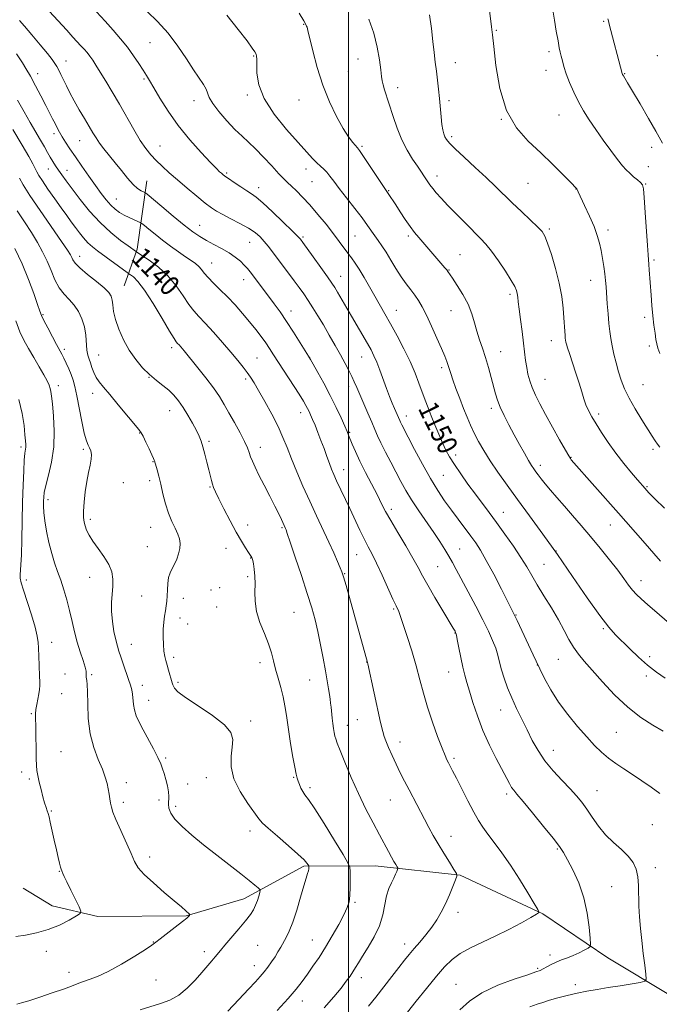
# Model space of a CAD drawing. Extents: x 2192300 to 2195200, y 334800 to 337700.
# Drawn here: x 2193368 to 2193624, y 336604 to 336998 of the extents above; entities that cross this region are included whole.
import ezdxf
from ezdxf.enums import TextEntityAlignment as Align

# ---------------------------------------------------------------- set-up
doc = ezdxf.new("R2010")
doc.units = 0
doc.header["$MEASUREMENT"] = 0
for name, color, linetype, lineweight in [('32000', 7, 'Continuous', 0), ('DTM HARD BREAKLINE', 7, 'Continuous', 0), ('DTM SPOT ELEVATION', 2, 'Continuous', 13), ('INDEX CONTOUR', 41, 'Continuous', 13), ('INDEX CONTOUR LABEL', 244, 'Continuous', 0), ('INTERMEDIATE CONTOUR', 44, 'Continuous', 0)]:
    doc.layers.add(name, color=color, linetype=linetype, lineweight=lineweight)
doc.styles.add('Style-ITALICS', font='ITALICS.shx')

msp = doc.modelspace()

# ---------------------------------------------------------------- linework, layer by layer
at = {"layer": '32000', "flags": 128}
msp.add_lwpolyline([(2193500, 337500), (2193500, 335000)], dxfattribs=at)
at = {"layer": 'DTM HARD BREAKLINE', "extrusion": (-0.277636, -0.119428, 0.953234), "elevation": -648120.743, "flags": 128}
msp.add_lwpolyline([(557221.9313, 2047939.636), (557245.4278, 2047924.6476), (557256.8989, 2047913.4641)], dxfattribs=at)
at = {"layer": 'DTM HARD BREAKLINE'}
msp.add_polyline3d([(2193628.78, 336607.63, 1146.81), (2193603.71, 336622.64, 1144.67), (2193577.73, 336640.31, 1142.09), (2193544.62, 336655.71, 1140.09), (2193510.7, 336659.51, 1137.23), (2193482.16, 336659.32, 1133.76), (2193458.16, 336646.24, 1131.33), (2193435.01, 336639.4, 1129.9), (2193399.77, 336639.17, 1128.51), (2193381.46, 336643.51, 1127.04), (2193369.82, 336650.58, 1126.04)], dxfattribs=at)
at = {"layer": 'DTM SPOT ELEVATION'}
for p in [(2193482.04, 336995.93, 1153.93), (2193601.99, 336997.09, 1163.82), (2193559.07, 336993.52, 1160.14), (2193420.56, 336988.63, 1149.12), (2193462.06, 336983.18, 1151.88), (2193503.79, 336982.02, 1155.13), (2193580.24, 336984.98, 1161.61), (2193623.52, 336983.32, 1165.44), (2193387.01, 336981.25, 1144.76), (2193542.69, 336980.51, 1158.68), (2193375.62, 336976.16, 1142.58), (2193418.16, 336974, 1147.78), (2193499.85, 336977.15, 1154.71), (2193579.03, 336977.55, 1161.35), (2193610.39, 336976.24, 1164.09), (2193519.58, 336970.58, 1156.59), (2193459.54, 336967.7, 1151.72), (2193438.19, 336965.34, 1149.41), (2193480.17, 336965.64, 1153.43), (2193540.23, 336965.39, 1158.31), (2193584.22, 336959.61, 1161.16), (2193561.15, 336957.96, 1160), (2193382.24, 336952.17, 1141.59), (2193541.24, 336950.97, 1158.32), (2193392.47, 336949.45, 1143.18), (2193424.57, 336947.2, 1146.82), (2193505.33, 336947.13, 1154.21), (2193621.19, 336946.74, 1163.39), (2193619.93, 336938.99, 1162.76), (2193379.93, 336938.07, 1139.27), (2193387.33, 336937.59, 1140.68), (2193451.19, 336936.42, 1148.21), (2193482.99, 336938.12, 1151.42), (2193535.33, 336935.31, 1156.55), (2193485.33, 336932.95, 1151.05), (2193571.72, 336932.39, 1159.06), (2193618.79, 336932.04, 1162.08), (2193464.01, 336930.65, 1148.56), (2193516.08, 336929.46, 1154.11), (2193591.03, 336930.1, 1159.98), (2193407.09, 336926.06, 1142.85), (2193440.5, 336915.56, 1144.78), (2193502.64, 336911.28, 1151.05), (2193523.89, 336911.29, 1153.68), (2193580.33, 336914.02, 1158.26), (2193603.77, 336913.68, 1160.43), (2193460.44, 336908.72, 1145.15), (2193481.74, 336910.83, 1148.22), (2193392.44, 336903.14, 1136.64), (2193544.55, 336903.82, 1154.91), (2193445.29, 336900.54, 1142.82), (2193622.17, 336901.64, 1162.24), (2193540.11, 336897.74, 1154.08), (2193458.02, 336893.85, 1143.34), (2193496.84, 336895.18, 1148.74), (2193596.84, 336893.56, 1159.32), (2193564.52, 336887.9, 1155.65), (2193377.77, 336879.78, 1132.14), (2193476.93, 336881.27, 1144.59), (2193519.07, 336881.49, 1150.76), (2193540.92, 336881.39, 1153.15), (2193618.41, 336878.71, 1161.64), (2193581.1, 336869.38, 1157.37), (2193386.3, 336865.93, 1132.35), (2193429.24, 336866.6, 1137.57), (2193560.81, 336864.99, 1154.81), (2193620.29, 336867.23, 1161.66), (2193400.1, 336863.63, 1134.93), (2193463.39, 336862.45, 1140.91), (2193484.42, 336862.64, 1144.01), (2193505.3, 336862.9, 1147.22), (2193537.24, 336858.6, 1151.63), (2193420.14, 336854.76, 1135.95), (2193458.8, 336854.12, 1139.69), (2193578.59, 336854.01, 1156.87), (2193383.91, 336851.46, 1130.51), (2193397.6, 336848.35, 1133.39), (2193500.09, 336851.22, 1145.5), (2193617.79, 336851.86, 1160.97), (2193428.4, 336841.43, 1135.23), (2193480.85, 336840.65, 1141.39), (2193557.14, 336842.32, 1153.59), (2193523.16, 336839.25, 1148.6), (2193600.02, 336840.07, 1158.38), (2193416.49, 336832.44, 1133.93), (2193500.42, 336832.78, 1144.14), (2193444.14, 336829.11, 1136.28), (2193369.03, 336826.86, 1127.67), (2193393.94, 336825.94, 1131.74), (2193464.75, 336826.74, 1138.57), (2193621.83, 336825.96, 1159.69), (2193421.75, 336821.04, 1133.93), (2193542.82, 336823.75, 1150.47), (2193589, 336822.78, 1156.08), (2193498, 336817.86, 1142.67), (2193576.67, 336819.62, 1154.47), (2193409.92, 336812.68, 1132.84), (2193420.49, 336813.41, 1133.59), (2193537.91, 336815.52, 1149.02), (2193444.54, 336810.96, 1135.87), (2193619.37, 336811.04, 1158.15), (2193379.79, 336805.87, 1130.43), (2193517.13, 336802.04, 1144.42), (2193396.75, 336797.94, 1132.36), (2193561.97, 336800.75, 1150.8), (2193420.81, 336794.83, 1133.25), (2193459.67, 336795.67, 1136.7), (2193473.4, 336794.72, 1137.84), (2193604.77, 336795.78, 1155.24), (2193419.53, 336787.02, 1133.09), (2193451.03, 336786.42, 1135.21), (2193544.45, 336786.13, 1146.84), (2193582.91, 336785.34, 1152), (2193460.89, 336782.54, 1135.94), (2193503.27, 336783.9, 1141.17), (2193535.58, 336779.07, 1144.98), (2193578.23, 336779.97, 1150.99), (2193371.08, 336773.69, 1128.46), (2193396.4, 336774.85, 1131.3), (2193459.67, 336775.03, 1135.77), (2193498.5, 336776.27, 1140.1), (2193617.03, 336773.4, 1154.62), (2193444.96, 336769.68, 1135.2), (2193448.48, 336770.72, 1135.1), (2193417.24, 336767.29, 1132.8), (2193433.87, 336766.41, 1134.72), (2193447.21, 336762.94, 1135.07), (2193517.98, 336762.11, 1141.81), (2193432.59, 336758.6, 1134.71), (2193478.23, 336760.75, 1137.05), (2193566.94, 336759.71, 1148.08), (2193435.63, 336756.19, 1134.88), (2193601.87, 336754.33, 1151.83), (2193542.58, 336752.51, 1143.94), (2193381.31, 336748.81, 1128.76), (2193413.16, 336747.95, 1132.76), (2193430.01, 336742.87, 1134.38), (2193583.92, 336742, 1149.11), (2193620.39, 336743.09, 1152.3), (2193464.64, 336740.72, 1135.51), (2193507.25, 336740.95, 1139.97), (2193575.5, 336739.79, 1147.97), (2193386.57, 336736.16, 1129.43), (2193397.27, 336735.82, 1130.16), (2193540.05, 336736.9, 1143.24), (2193619.12, 336735.39, 1151.74), (2193417.57, 336731.66, 1132.63), (2193431.83, 336732.82, 1134.28), (2193484.38, 336733.76, 1137.18), (2193385.27, 336728.24, 1129.25), (2193420.1, 336725.59, 1132.69), (2193373.15, 336720.3, 1127.84), (2193560.79, 336721.81, 1145.24), (2193460.85, 336717.34, 1134.42), (2193499.51, 336715.65, 1138.63), (2193503.51, 336717.84, 1139.11), (2193607.11, 336712.79, 1148.96), (2193520.52, 336708.98, 1140.59), (2193385, 336705.05, 1128.86), (2193426.9, 336702.55, 1132.23), (2193542.21, 336702.49, 1142.3), (2193581.92, 336705.61, 1146.74), (2193369.3, 336696.94, 1127.51), (2193443.15, 336694.72, 1133.39), (2193478.09, 336694.88, 1135.89), (2193372.37, 336694.17, 1127.73), (2193411.17, 336692.69, 1130.57), (2193435.7, 336692.12, 1132.79), (2193484.56, 336690.75, 1136.36), (2193563.19, 336688.19, 1143.64), (2193599.33, 336689.54, 1146.84), (2193409.88, 336684.78, 1130.4), (2193424.17, 336685.79, 1131.52), (2193430.8, 336683.2, 1132.42), (2193516.73, 336685.74, 1139.11), (2193381.13, 336681.39, 1128.16), (2193621.5, 336675.94, 1146.97), (2193460.62, 336673.43, 1133.47), (2193540.98, 336671.26, 1140.65), (2193420.47, 336663.04, 1130.44), (2193583.46, 336666.23, 1143.83), (2193384.33, 336657.19, 1127.93), (2193622.75, 336658.74, 1146.53), (2193605.18, 336651.08, 1145.07), (2193502.64, 336644.79, 1136.21), (2193543.72, 336640.82, 1140.49), (2193421.91, 336628.96, 1129.94), (2193463.62, 336627.65, 1133.03), (2193485.52, 336629.75, 1135.12), (2193522.45, 336628.16, 1139.43), (2193379.07, 336625.2, 1128.71), (2193442.29, 336625.07, 1131.55), (2193580.57, 336623.79, 1143.55), (2193388.21, 336616.92, 1129.43), (2193462.29, 336619.5, 1133.34), (2193575.63, 336618.5, 1143.8), (2193422.96, 336613.74, 1130.85), (2193505.16, 336614.69, 1138.56), (2193543, 336612.12, 1143.18), (2193590.64, 336612, 1145.61), (2193481.55, 336605.36, 1136.65)]:
    msp.add_point(p, dxfattribs=at)
at = {"layer": 'INDEX CONTOUR', "flags": 128}
for points, elevation in [([(2193556.172, 337003.506), (2193557.211, 336994.877), (2193557.558, 336991.7389), (2193558.062, 336987.005), (2193558.96, 336979.403), (2193560.572, 336970.236), (2193563.236, 336961.448), (2193567.141, 336954.528), (2193571.877, 336949.136), (2193576.888, 336944.4761), (2193581.639, 336939.971), (2193585.708, 336935.925), (2193588.697, 336932.862), (2193591.288, 336930.099), (2193591.854, 336928.881), (2193594.428, 336923.476), (2193596.385, 336919.246), (2193598.197, 336915.041), (2193599.502, 336911.494), (2193600.382, 336908.427), (2193601.034, 336905.455), (2193601.6141, 336902.303), (2193602.125, 336899.115), (2193602.534, 336896.143), (2193602.822, 336893.523), (2193603.038, 336890.924), (2193603.493, 336884.17), (2193603.784, 336880.118), (2193604.1011, 336876.296), (2193604.446, 336873.091), (2193604.863, 336870.2419), (2193605.414, 336867.326), (2193606.14, 336864.031), (2193607.011, 336860.496), (2193607.979, 336856.972), (2193609.0429, 336853.614), (2193610.381, 336850.204), (2193612.216, 336846.432), (2193614.651, 336842.14), (2193617.308, 336837.796), (2193621.42, 336831.281), (2193622.624, 336829.401), (2193623.552, 336828.053), (2193624.5241, 336826.836)], 1160), ([(2193419.494, 337001.021), (2193423.577, 336997.044), (2193427.856, 336992.308), (2193431.777, 336987.1479), (2193435.19, 336982.079), (2193438.044, 336977.6631), (2193441.957, 336971.876), (2193443.028, 336970.032), (2193444.289, 336966.689), (2193445.652, 336964.291), (2193448.141, 336960.984), (2193451.327, 336957.266), (2193454.568, 336953.8269), (2193457.394, 336951.1391), (2193460.016, 336948.791), (2193462.818, 336946.153), (2193466.033, 336942.816), (2193469.298, 336939.262), (2193472.096, 336936.193), (2193474.085, 336934.099), (2193475.602, 336932.619), (2193477.154, 336931.179), (2193479.154, 336929.291), (2193481.635, 336926.81), (2193484.536, 336923.677), (2193487.751, 336919.924), (2193490.991, 336915.937), (2193493.924, 336912.193), (2193496.298, 336909.065), (2193499.773, 336904.375), (2193501.201, 336902.477), (2193502.645, 336900.468), (2193504.278, 336897.9599), (2193506.212, 336894.701), (2193508.327, 336890.9809), (2193510.446, 336887.225), (2193514.495, 336880.164), (2193516.766, 336876.138), (2193519.382, 336871.358), (2193522.1, 336866.171), (2193524.586, 336861.074), (2193526.586, 336856.476), (2193528.164, 336852.417), (2193530.629, 336845.664), (2193531.783, 336842.612), (2193533.053, 336839.38), (2193534.517, 336835.776), (2193536.073, 336832.0649), (2193537.573, 336828.629), (2193538.945, 336825.705), (2193540.425, 336822.954), (2193542.325, 336819.894), (2193544.846, 336816.191), (2193547.757, 336812.111), (2193550.714, 336808.072), (2193556.21, 336800.685), (2193559.1751, 336796.669), (2193562.518, 336792.059), (2193565.914, 336787.245), (2193568.918, 336782.772), (2193571.244, 336778.999), (2193573.244, 336775.531), (2193575.425, 336771.784), (2193578.141, 336767.352), (2193581.114, 336762.538), (2193583.913, 336757.822), (2193586.217, 336753.6011), (2193588.156, 336749.936), (2193589.972, 336746.809), (2193591.919, 336744.098), (2193594.3059, 336741.277), (2193597.4541, 336737.722), (2193601.571, 336733.044), (2193606.417, 336727.814), (2193611.641, 336722.837), (2193616.88, 336718.766), (2193621.732, 336715.63), (2193625.787, 336713.3039)], 1150), ([(2193367.62, 336965.622), (2193370.228, 336960.892), (2193372.71, 336956.588), (2193376.837, 336949.625), (2193378.346, 336946.953), (2193379.568, 336944.711), (2193380.644, 336942.773), (2193381.696, 336941.016), (2193382.7911, 336939.327), (2193383.982, 336937.597), (2193385.351, 336935.682), (2193387.105, 336933.288), (2193389.481, 336930.088), (2193392.6399, 336925.91), (2193396.427, 336921.217), (2193400.607, 336916.6269), (2193404.9, 336912.673), (2193408.837, 336909.532), (2193411.902, 336907.293), (2193415.131, 336904.972), (2193417.371, 336903.513), (2193420.277, 336901.573), (2193423.982, 336898.792), (2193427.772, 336895.314), (2193431.067, 336891.347), (2193433.821, 336887.365), (2193436.125, 336883.91), (2193438.121, 336881.309), (2193440.173, 336879.04), (2193442.699, 336876.366), (2193445.957, 336872.782), (2193449.556, 336868.702), (2193452.945, 336864.7729), (2193455.689, 336861.503), (2193457.814, 336858.866), (2193459.462, 336856.698), (2193460.813, 336854.767), (2193462.208, 336852.548), (2193464.027, 336849.448), (2193466.502, 336845.098), (2193469.266, 336840.049), (2193471.804, 336835.08), (2193473.758, 336830.739), (2193475.39, 336826.658), (2193477.117, 336822.239), (2193479.262, 336817.043), (2193481.7609, 336811.267), (2193484.455, 336805.27), (2193487.185, 336799.381), (2193492.149, 336788.827), (2193494.102, 336784.554), (2193495.622, 336781.125), (2193496.695, 336778.635), (2193497.375, 336776.947), (2193498.004, 336775.009), (2193498.994, 336771.539), (2193507.587, 336740.725), (2193507.709, 336740.197), (2193512.8411, 336716.74), (2193513.652, 336713.196), (2193514.225, 336711.171), (2193514.922, 336709.363), (2193516.015, 336706.761), (2193517.432, 336703.51), (2193519.012, 336700.044), (2193520.633, 336696.689), (2193522.332, 336693.341), (2193524.185, 336689.79), (2193530.34, 336678.154), (2193532.142, 336674.7921), (2193533.907, 336671.598), (2193535.866, 336668.218), (2193538.1391, 336664.47), (2193540.389, 336660.8501), (2193542.165, 336658.029), (2193543.112, 336656.406), (2193543.264, 336655.309), (2193542.753, 336653.796), (2193541.717, 336651.182), (2193540.322, 336647.795), (2193538.745, 336644.219), (2193537.109, 336640.913), (2193535.34, 336637.848), (2193533.314, 336634.87), (2193530.97, 336631.88), (2193528.517, 336628.986), (2193526.226, 336626.349), (2193524.261, 336624.027), (2193522.356, 336621.6639), (2193520.137, 336618.803), (2193517.342, 336615.146), (2193514.175, 336611.038), (2193510.9511, 336606.983), (2193507.926, 336603.375)], 1140), ([(2193366.91, 336877.385), (2193368.577, 336873.006), (2193370.18, 336869.585), (2193371.965, 336866.341), (2193374.078, 336862.712), (2193376.254, 336859.009), (2193378.131, 336855.759), (2193379.431, 336853.354), (2193380.231, 336851.64), (2193380.695, 336850.328), (2193380.982, 336849.062), (2193381.22, 336847.219), (2193381.532, 336844.11), (2193381.965, 336839.292), (2193382.26, 336833.301), (2193382.086, 336826.919), (2193381.239, 336820.862), (2193380.044, 336815.582), (2193378.954, 336811.466), (2193378.319, 336808.727), (2193378.059, 336806.879), (2193377.988, 336805.266), (2193377.974, 336803.309), (2193378.089, 336800.754), (2193378.459, 336797.425), (2193379.169, 336793.273), (2193380.1409, 336788.734), (2193381.261, 336784.3709), (2193382.429, 336780.587), (2193383.627, 336777.152), (2193384.855, 336773.677), (2193386.104, 336769.862), (2193387.322, 336765.7549), (2193388.45, 336761.492), (2193389.456, 336757.198), (2193390.426, 336752.955), (2193391.476, 336748.833), (2193392.662, 336744.944), (2193393.8, 336741.547), (2193394.649, 336738.943), (2193395.041, 336737.32), (2193395.106, 336736.425), (2193395.051, 336735.895), (2193395.043, 336735.419), (2193395.104, 336734.905), (2193395.372, 336733.504), (2193395.517, 336731.935), (2193395.608, 336728.964), (2193395.656, 336724.207), (2193395.907, 336718.328), (2193396.6661, 336712.25), (2193398.108, 336706.748), (2193399.893, 336702.008), (2193401.55, 336698.07), (2193402.715, 336694.925), (2193403.446, 336692.375), (2193403.909, 336690.176), (2193404.248, 336688.129), (2193404.529, 336686.226), (2193404.799, 336684.505), (2193405.1389, 336682.896), (2193405.777, 336680.899), (2193406.975, 336677.906), (2193408.863, 336673.586), (2193413.005, 336664.328), (2193414.431, 336661.17), (2193415.909, 336658.692), (2193418.243, 336656.031), (2193421.936, 336652.588), (2193426.282, 336648.816), (2193430.275, 336645.431), (2193433.123, 336642.992), (2193434.903, 336641.432), (2193436.409, 336640.0631), (2193436.544, 336639.836), (2193436.433, 336639.654), (2193436.107, 336639.311), (2193435.263, 336638.559), (2193433.517, 336637.137), (2193430.692, 336634.934), (2193424.685, 336630.291), (2193422.918, 336628.896), (2193421.339, 336627.732), (2193418.791, 336626.047), (2193414.493, 336623.346), (2193409.166, 336620.155), (2193403.908, 336617.257), (2193399.598, 336615.2469), (2193396.247, 336613.971), (2193393.646, 336613.09), (2193391.504, 336612.29), (2193389.19, 336611.375), (2193385.9929, 336610.177), (2193381.501, 336608.613), (2193376.507, 336606.948), (2193372.107, 336605.534), (2193369.131, 336604.633), (2193367.3419, 336604.142)], 1130)]:
    msp.add_lwpolyline(points, dxfattribs=dict(at, elevation=elevation))
at = {"layer": 'INTERMEDIATE CONTOUR', "flags": 128}
for points, elevation in [([(2193380.3069, 337001.198), (2193387.262, 336993.537), (2193389.769, 336990.815), (2193392.983, 336987.366), (2193394.234, 336985.978), (2193395.404, 336984.597), (2193396.526, 336983.154), (2193397.659, 336981.5449), (2193398.972, 336979.528), (2193400.662, 336976.824), (2193402.8661, 336973.234), (2193405.479, 336968.888), (2193408.336, 336963.997), (2193414.106, 336953.815), (2193416.674, 336949.494), (2193418.873, 336946.205), (2193420.892, 336943.666), (2193422.998, 336941.436), (2193425.424, 336939.129), (2193428.277, 336936.581), (2193431.637, 336933.683), (2193435.474, 336930.424), (2193439.34, 336927.188), (2193442.676, 336924.453), (2193445.141, 336922.544), (2193447.233, 336921.152), (2193449.664, 336919.815), (2193452.918, 336918.175), (2193456.568, 336916.312), (2193459.957, 336914.413), (2193462.59, 336912.618), (2193464.598, 336910.875), (2193466.271, 336909.085), (2193467.875, 336907.147), (2193469.569, 336904.958), (2193478.306, 336893.352), (2193480.291, 336890.66), (2193482.096, 336888.127), (2193483.87, 336885.511), (2193485.741, 336882.607), (2193487.756, 336879.343), (2193489.94, 336875.686), (2193492.284, 336871.663), (2193494.63, 336867.551), (2193496.785, 336863.692), (2193498.593, 336860.354), (2193500.069, 336857.518), (2193501.266, 336855.092), (2193502.264, 336852.929), (2193503.255, 336850.663), (2193504.459, 336847.875), (2193507.706, 336840.435), (2193509.259, 336836.846), (2193510.485, 336833.964), (2193511.613, 336831.388), (2193512.971, 336828.512), (2193514.79, 336824.907), (2193516.894, 336820.857), (2193520.945, 336813.139), (2193522.922, 336809.566), (2193525.2411, 336805.74), (2193528.09, 336801.427), (2193534.097, 336792.704), (2193536.522, 336789.074), (2193538.4871, 336785.991), (2193540.109, 336783.302), (2193541.545, 336780.78), (2193543.103, 336777.909), (2193547.83, 336769.009), (2193550.848, 336763.279), (2193553.687, 336757.795), (2193555.949, 336753.252), (2193557.634, 336749.564), (2193558.844, 336746.452), (2193559.701, 336743.639), (2193560.411, 336740.862), (2193561.206, 336737.861), (2193562.273, 336734.4391), (2193563.641, 336730.641), (2193565.2949, 336726.575), (2193567.206, 336722.346), (2193569.275, 336718.05), (2193571.386, 336713.779), (2193573.488, 336709.604), (2193575.779, 336705.503), (2193578.5221, 336701.432), (2193581.853, 336697.395), (2193585.389, 336693.576), (2193588.621, 336690.205), (2193591.18, 336687.403), (2193593.276, 336684.847), (2193595.259, 336682.102), (2193597.433, 336678.866), (2193599.908, 336675.352), (2193602.749, 336671.906), (2193605.936, 336668.796), (2193609.117, 336665.988), (2193611.858, 336663.373), (2193613.825, 336660.824), (2193615.07, 336658.141), (2193615.747, 336655.106), (2193616.017, 336651.563), (2193616.139, 336643.376), (2193616.366, 336638.996), (2193616.761, 336634.415), (2193617.285, 336629.548), (2193617.89, 336624.447), (2193618.476, 336619.719), (2193618.934, 336616.111), (2193619.085, 336614.124), (2193618.475, 336613.28), (2193616.582, 336612.856), (2193608.585, 336611.523), (2193603.815, 336610.746), (2193599.404, 336610.042), (2193595.325, 336609.352), (2193591.389, 336608.579), (2193587.476, 336607.66), (2193583.742, 336606.662), (2193580.4121, 336605.687), (2193577.662, 336604.819), (2193575.4729, 336604.087), (2193572.491, 336603.054)], 1146), ([(2193399.155, 337000.944), (2193402.618, 336997.23), (2193405.873, 336993.622), (2193408.85, 336990.139), (2193411.562, 336986.712), (2193414.007, 336983.325), (2193416.123, 336980.179), (2193417.837, 336977.529), (2193419.158, 336975.4599), (2193420.442, 336973.382), (2193422.131, 336970.532), (2193424.583, 336966.361), (2193427.838, 336961.166), (2193431.855, 336955.456), (2193436.4709, 336949.753), (2193441.037, 336944.624), (2193444.783, 336940.647), (2193447.15, 336938.215), (2193448.428, 336936.966), (2193449.1171, 336936.349), (2193449.692, 336935.866), (2193450.532, 336935.229), (2193451.986, 336934.202), (2193454.252, 336932.654), (2193456.9, 336930.887), (2193459.345, 336929.3079), (2193461.228, 336928.131), (2193463.1, 336926.796), (2193465.739, 336924.548), (2193469.606, 336920.948), (2193473.896, 336916.821), (2193477.491, 336913.305), (2193479.561, 336911.25), (2193480.4331, 336910.346), (2193480.724, 336909.9959), (2193481.738, 336908.622), (2193485.879, 336902.921), (2193488.9059, 336898.729), (2193491.584, 336894.988), (2193493.348, 336892.458), (2193494.518, 336890.648), (2193495.639, 336888.754), (2193501.178, 336879.157), (2193507.541, 336868.265), (2193508.982, 336865.705), (2193510.139, 336863.423), (2193511.254, 336860.848), (2193512.514, 336857.583), (2193515.204, 336850.306), (2193516.427, 336847.136), (2193517.494, 336844.487), (2193518.379, 336842.363), (2193520.495, 336837.436), (2193520.809, 336836.772), (2193521.29, 336835.821), (2193526.404, 336825.95), (2193529.526, 336820.069), (2193532.746, 336814.3), (2193535.699, 336809.464), (2193538.44, 336805.392), (2193541.127, 336801.67), (2193543.861, 336797.987), (2193548.865, 336791.305), (2193550.851, 336788.571), (2193552.789, 336785.604), (2193555.107, 336781.577), (2193558.052, 336776.035), (2193561.144, 336770.019), (2193565.3269, 336761.767), (2193566.359, 336759.698), (2193567.422, 336757.487), (2193573.842, 336743.816), (2193575.076, 336741.225), (2193576.506, 336738.262), (2193578.411, 336734.412), (2193580.887, 336729.843), (2193583.979, 336724.893), (2193587.653, 336719.896), (2193591.553, 336715.161), (2193595.24, 336710.993), (2193598.398, 336707.608), (2193601.203, 336704.86), (2193603.9539, 336702.516), (2193606.902, 336700.357), (2193610.104, 336698.218), (2193613.569, 336695.953), (2193617.265, 336693.469), (2193620.999, 336690.899), (2193624.539, 336688.434)], 1148), ([(2193451.303, 336999.595), (2193455.897, 336993.876), (2193459.384, 336989.279), (2193461.499, 336986.403), (2193462.555, 336984.85), (2193463.006, 336983.975), (2193463.236, 336983.163), (2193463.338, 336981.915), (2193463.333, 336979.763), (2193463.365, 336976.35), (2193464.072, 336971.768), (2193466.218, 336966.222), (2193470.23, 336960.018), (2193475.198, 336953.872), (2193479.876, 336948.6), (2193483.3029, 336944.811), (2193485.643, 336942.272), (2193487.343, 336940.541), (2193488.783, 336939.213), (2193490.087, 336938.033), (2193491.314, 336936.7849), (2193492.564, 336935.245), (2193494.112, 336933.159), (2193496.277, 336930.267), (2193499.218, 336926.469), (2193502.469, 336922.305), (2193505.407, 336918.474), (2193507.569, 336915.504), (2193510.461, 336911.312), (2193511.83, 336909.43), (2193513.3391, 336907.331), (2193515.033, 336904.779), (2193516.93, 336901.648), (2193518.957, 336898.246), (2193521.0141, 336894.992), (2193523.009, 336892.203), (2193524.872, 336889.809), (2193526.539, 336887.637), (2193527.999, 336885.473), (2193529.443, 336882.93), (2193531.115, 336879.577), (2193533.156, 336875.1999), (2193535.295, 336870.4589), (2193537.155, 336866.2291), (2193538.456, 336863.169), (2193539.289, 336861.071), (2193539.844, 336859.508), (2193540.866, 336856.293), (2193541.714, 336853.799), (2193542.97, 336850.322), (2193544.479, 336846.2879), (2193546.0149, 336842.292), (2193547.416, 336838.781), (2193548.773, 336835.611), (2193550.2419, 336832.49), (2193551.967, 336829.158), (2193554.058, 336825.493), (2193556.615, 336821.41), (2193559.72, 336816.822), (2193563.391, 336811.663), (2193567.631, 336805.865), (2193572.431, 336799.363), (2193577.749, 336792.086), (2193583.535, 336783.962), (2193589.636, 336775.134), (2193595.492, 336766.606), (2193600.442, 336759.595), (2193604.055, 336754.928), (2193606.822, 336751.859), (2193612.543, 336746.225), (2193615.995, 336742.912), (2193619.594, 336739.7), (2193623.162, 336736.8911), (2193626.702, 336734.4391)], 1152), ([(2193480.3, 337000.365), (2193482.149, 336997.248), (2193482.965, 336995.803), (2193483.244, 336995.23), (2193483.43, 336994.7211), (2193483.771, 336993.424), (2193485.675, 336985.332), (2193487.413, 336978.6911), (2193489.655, 336971.57), (2193492.327, 336964.8669), (2193495.152, 336959.002), (2193497.801, 336954.279), (2193500.001, 336950.901), (2193501.689, 336948.686), (2193503.597, 336946.529), (2193504.379, 336945.502), (2193505.771, 336943.465), (2193515.907, 336928.271), (2193518.846, 336923.6701), (2193520.649, 336920.897), (2193522.684, 336917.848), (2193524.668, 336915.005), (2193526.406, 336912.709), (2193528.053, 336910.714), (2193538.5541, 336898.521), (2193539.243, 336897.696), (2193539.739, 336897.041), (2193541.544, 336894.381), (2193543.465, 336891.525), (2193545.747, 336887.879), (2193547.843, 336883.957), (2193549.348, 336880.177), (2193550.42, 336876.591), (2193551.361, 336873.156), (2193552.414, 336869.807), (2193553.5749, 336866.391), (2193554.784, 336862.73), (2193555.9761, 336858.745), (2193557.079, 336854.749), (2193558.782, 336848.209), (2193559.571, 336845.588), (2193560.65, 336842.801), (2193562.206, 336839.481), (2193564.132, 336835.74), (2193566.245, 336831.81), (2193568.365, 336827.938), (2193570.326, 336824.419), (2193571.966, 336821.561), (2193573.182, 336819.562), (2193574.11, 336818.165), (2193574.95, 336817.003), (2193575.89, 336815.742), (2193577.085, 336814.197), (2193578.685, 336812.214), (2193580.797, 336809.6849), (2193583.369, 336806.671), (2193586.307, 336803.276), (2193589.533, 336799.577), (2193593.017, 336795.558), (2193596.744, 336791.176), (2193600.64, 336786.47), (2193604.397, 336781.809), (2193607.6481, 336777.6409), (2193610.134, 336774.31), (2193612.023, 336771.727), (2193613.588, 336769.696), (2193615.127, 336767.978), (2193617.022, 336766.172), (2193619.68, 336763.832), (2193623.328, 336760.689), (2193627.484, 336757.18)], 1154), ([(2193508.05, 336997.96), (2193510.054, 336992.35), (2193511.469, 336986.743), (2193512.358, 336981.656), (2193512.877, 336977.642), (2193513.182, 336975.039), (2193513.435, 336973.324), (2193513.8, 336971.756), (2193514.411, 336969.704), (2193517.8151, 336959.078), (2193519.461, 336954.333), (2193521.367, 336949.677), (2193523.495, 336945.531), (2193525.63, 336942.019), (2193527.513, 336939.191), (2193531.698, 336932.92), (2193532.574, 336931.675), (2193533.661, 336930.261), (2193535.103, 336928.543), (2193537.074, 336926.35), (2193539.752, 336923.505), (2193543.183, 336919.962), (2193546.882, 336916.209), (2193552.792, 336910.314), (2193554.929, 336908.02), (2193557.182, 336905.214), (2193559.91, 336901.402), (2193562.726, 336897.208), (2193565.059, 336893.5321), (2193566.488, 336891.038), (2193567.19, 336889.44), (2193567.491, 336888.216), (2193567.679, 336886.858), (2193567.894, 336884.927), (2193568.237, 336881.999), (2193568.769, 336877.853), (2193569.397, 336873.082), (2193569.99, 336868.484), (2193570.84, 336861.527), (2193571.244, 336858.7549), (2193571.755, 336856.09), (2193572.457, 336853.412), (2193573.43, 336850.638), (2193574.756, 336847.6479), (2193576.521, 336844.184), (2193578.811, 336839.951), (2193581.602, 336834.878), (2193584.43, 336829.777), (2193586.721, 336825.6801), (2193588.065, 336823.329), (2193588.71, 336822.289), (2193589.069, 336821.8359), (2193608.009, 336800.392), (2193617.722, 336789.34), (2193624.81, 336781.209)], 1156), ([(2193532.388, 336999.681), (2193533.125, 336994.205), (2193533.712, 336989.0379), (2193534.23, 336984.617), (2193534.708, 336980.774), (2193535.165, 336977.189), (2193535.611, 336973.597), (2193536.032, 336969.935), (2193536.406, 336966.196), (2193537.0121, 336958.887), (2193537.314, 336955.898), (2193537.664, 336953.682), (2193538.069, 336952.097), (2193538.53, 336950.903), (2193539.1349, 336949.822), (2193540.3129, 336948.4), (2193542.58, 336946.142), (2193546.231, 336942.745), (2193550.665, 336938.683), (2193555.06, 336934.621), (2193558.805, 336931.055), (2193565.504, 336924.537), (2193569.181, 336921.035), (2193572.751, 336917.659), (2193575.625, 336914.904), (2193577.415, 336913.01), (2193578.543, 336911.191), (2193579.631, 336908.404), (2193581.134, 336903.928), (2193582.823, 336898.319), (2193584.3, 336892.451), (2193585.264, 336887.07), (2193585.8009, 336882.394), (2193586.094, 336878.508), (2193586.453, 336873.185), (2193586.577, 336871.547), (2193586.682, 336870.42), (2193586.791, 336869.605), (2193586.924, 336868.888), (2193587.127, 336868.018), (2193587.534, 336866.609), (2193588.307, 336864.236), (2193590.9569, 336856.473), (2193592.292, 336852.38), (2193593.308, 336848.978), (2193594.1211, 336846.1889), (2193594.9349, 336843.771), (2193595.938, 336841.474), (2193597.252, 336839.027), (2193598.981, 336836.15), (2193601.2, 336832.652), (2193603.857, 336828.687), (2193606.8691, 336824.498), (2193610.094, 336820.353), (2193613.158, 336816.626), (2193615.626, 336813.715), (2193618.5919, 336810.281), (2193619.1379, 336809.675), (2193620.255, 336808.509), (2193622.53, 336806.207), (2193626.335, 336802.426)], 1158), ([(2193581.764, 337001.5181), (2193582.382, 336997.583), (2193583.104, 336993.188), (2193583.779, 336989.285), (2193584.294, 336986.571), (2193584.698, 336984.715), (2193585.079, 336983.13), (2193585.529, 336981.302), (2193586.163, 336979.0231), (2193587.097, 336976.157), (2193588.414, 336972.651), (2193590.053, 336968.785), (2193591.9179, 336964.919), (2193593.948, 336961.3011), (2193596.226, 336957.731), (2193598.867, 336953.897), (2193601.896, 336949.641), (2193604.9631, 336945.423), (2193607.627, 336941.8579), (2193609.58, 336939.381), (2193611.065, 336937.703), (2193612.458, 336936.36), (2193614.024, 336934.993), (2193615.582, 336933.676), (2193616.837, 336932.596), (2193617.585, 336931.713), (2193617.985, 336930.107), (2193618.285, 336926.634), (2193618.676, 336920.666), (2193619.512, 336907.512), (2193619.786, 336903.711), (2193620.125, 336899.935), (2193620.294, 336897.799), (2193621.013, 336887.646), (2193621.343, 336883.448), (2193621.725, 336879.332), (2193622.154, 336875.5961), (2193622.584, 336872.4131), (2193622.958, 336869.919), (2193623.267, 336868.1191), (2193623.691, 336866.474), (2193624.459, 336864.313)], 1162), ([(2193603.752, 336998.095), (2193603.938, 336997.298), (2193604.262, 336996.019), (2193609.387, 336976.236), (2193609.4551, 336976.068), (2193609.609, 336975.777), (2193609.914, 336975.274), (2193610.482, 336974.3811), (2193611.601, 336972.566), (2193613.605, 336969.214), (2193616.627, 336964.057), (2193620.004, 336958.231), (2193622.877, 336953.223), (2193625.604, 336948.35)], 1164), ([(2193368.339, 336997.432), (2193370.347, 336995.225), (2193373.345, 336991.757), (2193376.714, 336987.755), (2193379.63, 336984.201), (2193381.485, 336981.816), (2193382.537, 336980.286), (2193383.262, 336979.04), (2193384.053, 336977.595), (2193384.979, 336975.8401), (2193386.024, 336973.757), (2193387.192, 336971.325), (2193388.565, 336968.521), (2193390.244, 336965.32), (2193392.258, 336961.768), (2193394.366, 336958.203), (2193396.256, 336955.034), (2193397.723, 336952.538), (2193398.988, 336950.466), (2193400.375, 336948.4381), (2193402.14, 336946.138), (2193406.62, 336940.57), (2193409.12, 336937.395), (2193411.578, 336934.347), (2193413.803, 336931.86), (2193415.631, 336930.25), (2193417.019, 336929.365), (2193417.953, 336928.938), (2193418.556, 336928.646), (2193419.4959, 336927.935), (2193425.303, 336923.078), (2193429.905, 336919.253), (2193434.315, 336915.652), (2193437.74, 336912.984), (2193440.485, 336911.065), (2193443.132, 336909.489), (2193446.112, 336907.918), (2193449.243, 336906.287), (2193452.193, 336904.598), (2193454.692, 336902.868), (2193456.715, 336901.185), (2193458.3, 336899.653), (2193459.527, 336898.307), (2193460.65, 336896.915), (2193468.0009, 336887.205), (2193470.272, 336884.181), (2193472.648, 336880.909), (2193475.232, 336877.143), (2193478.038, 336872.815), (2193480.701, 336868.57), (2193483.952, 336863.285), (2193484.754, 336861.934), (2193485.841, 336860.038), (2193487.704, 336856.752), (2193490.12, 336852.384), (2193492.684, 336847.531), (2193495.038, 336842.761), (2193497.015, 336838.525), (2193498.492, 336835.241), (2193499.42, 336833.1411), (2193500.032, 336831.703), (2193501.507, 336828.069), (2193502.777, 336825.115), (2193504.55, 336821.304), (2193506.839, 336816.716), (2193511.523, 336807.617), (2193513.227, 336804.235), (2193514.819, 336801.155), (2193516.861, 336797.489), (2193519.711, 336792.66), (2193522.901, 336787.329), (2193525.759, 336782.462), (2193527.835, 336778.705), (2193529.579, 336775.412), (2193531.667, 336771.61), (2193534.534, 336766.689), (2193537.663, 336761.462), (2193541.868, 336754.48), (2193542.581, 336753.26), (2193542.83, 336752.803), (2193542.964, 336752.482), (2193543.146, 336751.701), (2193543.4931, 336749.877), (2193544.084, 336746.665), (2193544.845, 336742.692), (2193545.664, 336738.824), (2193546.468, 336735.661), (2193547.3401, 336732.728), (2193548.404, 336729.281), (2193549.774, 336724.77), (2193551.528, 336719.407), (2193553.733, 336713.594), (2193556.373, 336707.7491), (2193559.102, 336702.332), (2193564.376, 336692.318), (2193565.2279, 336690.8249), (2193566.048, 336689.654), (2193567.372, 336688.0541), (2193569.791, 336685.188), (2193573.614, 336680.583), (2193578.0081, 336675.221), (2193581.853, 336670.447), (2193584.35, 336667.191), (2193585.987, 336664.723), (2193587.572, 336661.895), (2193589.691, 336657.819), (2193592.046, 336652.626), (2193594.116, 336646.706), (2193595.502, 336640.525), (2193596.291, 336634.858), (2193596.69, 336630.559), (2193596.838, 336628.192), (2193596.603, 336627.159), (2193595.7809, 336626.579), (2193594.248, 336625.747), (2193592.189, 336624.692), (2193589.867, 336623.626), (2193587.511, 336622.704), (2193585.215, 336621.865), (2193583.039, 336620.995), (2193581.045, 336620.022), (2193579.303, 336619.054), (2193577.888, 336618.243), (2193576.6991, 336617.652), (2193574.944, 336617.002), (2193571.656, 336615.925), (2193566.257, 336614.139), (2193559.712, 336611.695), (2193553.375, 336608.728), (2193548.314, 336605.389), (2193544.448, 336601.898)], 1144), ([(2193367.172, 336984.12), (2193368.48, 336982.11), (2193369.538, 336980.511), (2193370.976, 336978.225), (2193372.758, 336975.162), (2193374.811, 336971.343), (2193376.926, 336967.248), (2193378.858, 336963.47), (2193380.42, 336960.462), (2193381.6481, 336958.124), (2193382.634, 336956.216), (2193383.484, 336954.509), (2193384.351, 336952.811), (2193385.402, 336950.943), (2193386.781, 336948.739), (2193388.546, 336946.092), (2193390.7339, 336942.909), (2193393.328, 336939.182), (2193396.097, 336935.244), (2193398.755, 336931.513), (2193401.079, 336928.329), (2193403.101, 336925.72), (2193404.916, 336923.636), (2193406.623, 336922.012), (2193408.346, 336920.722), (2193410.211, 336919.6251), (2193412.266, 336918.6159), (2193414.237, 336917.75), (2193415.768, 336917.116), (2193416.658, 336916.731), (2193417.323, 336916.306), (2193418.3341, 336915.477), (2193420.129, 336913.979), (2193422.624, 336911.9501), (2193425.602, 336909.624), (2193428.831, 336907.232), (2193432.015, 336904.964), (2193434.842, 336903.006), (2193437.076, 336901.478), (2193438.777, 336900.241), (2193440.0849, 336899.092), (2193441.166, 336897.848), (2193442.306, 336896.391), (2193443.823, 336894.623), (2193445.949, 336892.464), (2193448.578, 336889.91), (2193451.518, 336886.977), (2193454.585, 336883.713), (2193457.614, 336880.299), (2193460.444, 336876.948), (2193462.943, 336873.839), (2193465.091, 336871.025), (2193466.895, 336868.525), (2193468.425, 336866.267), (2193470.009, 336863.816), (2193472.037, 336860.644), (2193480.202, 336847.969), (2193481.915, 336845.239), (2193482.949, 336843.496), (2193483.6161, 336842.258), (2193484.189, 336841.09), (2193484.808, 336839.7239), (2193485.582, 336837.938), (2193486.582, 336835.571), (2193487.746, 336832.724), (2193488.975, 336829.5619), (2193490.181, 336826.265), (2193491.308, 336823.083), (2193492.313, 336820.281), (2193493.188, 336818), (2193494.089, 336815.879), (2193495.212, 336813.434), (2193500.469, 336802.325), (2193504.516, 336793.657), (2193506.317, 336789.945), (2193507.862, 336786.97), (2193509.382, 336784.102), (2193511.18, 336780.5079), (2193513.429, 336775.691), (2193517.77, 336766.101), (2193519.038, 336763.38), (2193520.107, 336761.15), (2193520.437, 336760.282), (2193520.958, 336758.707), (2193523.419, 336751.14), (2193525.248, 336745.383), (2193527.045, 336739.39), (2193528.57, 336733.817), (2193529.998, 336728.461), (2193531.61, 336722.9011), (2193533.579, 336716.931), (2193535.632, 336711.193), (2193537.391, 336706.544), (2193538.579, 336703.579), (2193539.344, 336701.859), (2193539.941, 336700.683), (2193541.605, 336697.489), (2193543.128, 336694.511), (2193545.298, 336690.236), (2193547.775, 336685.39), (2193550.105, 336680.935), (2193551.98, 336677.5601), (2193553.685, 336674.851), (2193555.651, 336672.121), (2193558.213, 336668.786), (2193561.308, 336664.683), (2193564.779, 336659.753), (2193568.407, 336654.119), (2193571.742, 336648.639), (2193574.276, 336644.35), (2193575.6549, 336641.99), (2193576.146, 336641.094), (2193576.17, 336640.892), (2193575.972, 336640.693), (2193575.11, 336640.11), (2193572.964, 336638.833), (2193569.141, 336636.6819), (2193564.145, 336634.002), (2193558.707, 336631.267), (2193548.723, 336626.629), (2193544.679, 336624.441), (2193541.407, 336622.046), (2193538.433, 336619.114), (2193535.143, 336615.284), (2193531.158, 336610.426), (2193527.026, 336605.305), (2193523.527, 336600.916)], 1142), ([(2193365.69, 336953.81), (2193369.444, 336947.603), (2193372.06, 336943.107), (2193373.675, 336940.156), (2193374.641, 336938.25), (2193375.326, 336936.872), (2193376.147, 336935.419), (2193377.5361, 336933.271), (2193379.762, 336930.027), (2193382.46, 336926.186), (2193385.107, 336922.466), (2193387.299, 336919.421), (2193389.114, 336916.934), (2193390.7499, 336914.7181), (2193392.3749, 336912.555), (2193394.035, 336910.482), (2193395.746, 336908.599), (2193397.5469, 336906.952), (2193399.589, 336905.351), (2193411.4861, 336896.6321), (2193412.168, 336896.148), (2193412.818, 336895.721), (2193413.945, 336894.897), (2193415.759, 336893.079), (2193418.397, 336889.627), (2193421.838, 336884.28), (2193425.446, 336878.269), (2193428.427, 336873.197), (2193430.21, 336870.25), (2193431.099, 336868.932), (2193431.622, 336868.328), (2193432.202, 336867.69), (2193432.863, 336866.938), (2193433.528, 336866.16), (2193434.202, 336865.349), (2193439.7181, 336858.564), (2193442.945, 336854.506), (2193445.982, 336850.507), (2193448.3381, 336847.095), (2193450.258, 336843.962), (2193452.173, 336840.59), (2193454.374, 336836.655), (2193456.592, 336832.603), (2193458.416, 336829.076), (2193459.5629, 336826.5261), (2193460.2429, 336824.6709), (2193460.793, 336823.039), (2193461.516, 336821.195), (2193462.583, 336818.838), (2193464.132, 336815.704), (2193466.2101, 336811.686), (2193468.495, 336807.315), (2193470.572, 336803.285), (2193472.119, 336800.143), (2193473.174, 336797.873), (2193474.789, 336794.283), (2193474.991, 336793.796), (2193475.507, 336792.344), (2193476.681, 336788.907), (2193478.706, 336782.904), (2193481.169, 336775.511), (2193483.504, 336768.343), (2193485.28, 336762.599), (2193486.605, 336757.8149), (2193487.722, 336753.115), (2193488.817, 336747.869), (2193489.86, 336742.4461), (2193490.764, 336737.466), (2193491.464, 336733.419), (2193491.978, 336730.281), (2193492.345, 336727.896), (2193492.605, 336726.078), (2193492.805, 336724.507), (2193492.996, 336722.829), (2193493.468, 336718.544), (2193493.737, 336716.334), (2193494.015, 336714.372), (2193494.295, 336712.709), (2193494.571, 336711.357), (2193494.886, 336710.189), (2193495.477, 336708.538), (2193496.6291, 336705.599), (2193498.538, 336700.838), (2193501.049, 336694.81), (2193503.918, 336688.34), (2193506.907, 336682.155), (2193509.784, 336676.576), (2193512.324, 336671.822), (2193515.936, 336665.132), (2193517.179, 336662.894), (2193518.174, 336661.174), (2193518.934, 336659.918), (2193519.446, 336659.098), (2193519.71, 336658.6469), (2193519.752, 336658.342), (2193519.61, 336657.922), (2193519.308, 336657.169), (2193518.819, 336656.049), (2193518.107, 336654.568), (2193517.1699, 336652.713), (2193516.152, 336650.386), (2193515.234, 336647.465), (2193513.663, 336639.802), (2193512.3299, 336635.43), (2193510.27, 336631.006), (2193507.862, 336626.862), (2193505.642, 336623.356), (2193504.008, 336620.729), (2193502.8131, 336618.748), (2193501.775, 336617.064), (2193500.619, 336615.339), (2193499.0999, 336613.2741), (2193496.982, 336610.582), (2193494.062, 336607.038), (2193490.283, 336602.672)], 1138), ([(2193368.39, 336934.338), (2193369.864, 336931.682), (2193372.51, 336927.488), (2193376.594, 336921.459), (2193385.1791, 336909.118), (2193387.591, 336905.571), (2193388.757, 336903.712), (2193389.278, 336902.676), (2193389.74, 336901.698), (2193390.655, 336900.407), (2193392.517, 336898.53), (2193395.581, 336895.9361), (2193399.138, 336893.065), (2193402.238, 336890.494), (2193404.161, 336888.63), (2193405.097, 336887.179), (2193405.47, 336885.671), (2193405.674, 336883.703), (2193406.009, 336881.136), (2193406.752, 336877.893), (2193408.107, 336873.984), (2193410.003, 336869.741), (2193412.299, 336865.58), (2193414.861, 336861.845), (2193417.586, 336858.601), (2193420.378, 336855.841), (2193423.14, 336853.529), (2193425.761, 336851.51), (2193428.129, 336849.599), (2193430.18, 336847.617), (2193432.036, 336845.394), (2193433.8689, 336842.765), (2193435.782, 336839.669), (2193437.617, 336836.45), (2193439.149, 336833.558), (2193440.226, 336831.28), (2193441.003, 336829.252), (2193441.7071, 336826.951), (2193442.511, 336824.022), (2193443.3509, 336820.8), (2193444.106, 336817.788), (2193445.15, 336813.515), (2193445.563, 336812.027), (2193446.038, 336810.672), (2193446.807, 336808.932), (2193448.127, 336806.217), (2193450.149, 336802.181), (2193452.582, 336797.453), (2193455.025, 336792.907), (2193457.136, 336789.254), (2193458.813, 336786.568), (2193460.012, 336784.759), (2193461.095, 336783.141), (2193461.294, 336782.773), (2193461.472, 336782.314), (2193461.678, 336781.515), (2193461.933, 336780.14), (2193462.236, 336778.024), (2193462.498, 336775.303), (2193462.605, 336772.188), (2193462.53, 336768.838), (2193462.589, 336765.208), (2193463.182, 336761.2), (2193464.555, 336756.801), (2193466.339, 336752.322), (2193468.011, 336748.16), (2193469.186, 336744.583), (2193470.027, 336741.349), (2193470.835, 336738.091), (2193471.83, 336734.536), (2193472.898, 336730.791), (2193473.845, 336727.057), (2193474.541, 336723.422), (2193475.121, 336719.521), (2193475.784, 336714.879), (2193476.664, 336709.286), (2193477.624, 336703.591), (2193478.4601, 336698.9121), (2193479.031, 336696.04), (2193479.433, 336694.458), (2193479.824, 336693.327), (2193480.331, 336691.985), (2193480.962, 336690.499), (2193481.691, 336689.114), (2193482.579, 336687.863), (2193484.025, 336685.926), (2193486.512, 336682.271), (2193490.256, 336676.357), (2193494.408, 336669.606), (2193497.8579, 336663.935), (2193499.778, 336660.691), (2193500.497, 336658.947), (2193500.634, 336657.208), (2193500.687, 336654.3691), (2193500.695, 336650.879), (2193500.577, 336647.579), (2193500.234, 336645.039), (2193499.486, 336642.745), (2193498.133, 336639.917), (2193496.06, 336636.011), (2193493.505, 336631.4431), (2193490.792, 336626.867), (2193488.193, 336622.809), (2193485.772, 336619.278), (2193483.543, 336616.154), (2193481.432, 336613.256), (2193479.019, 336610.155), (2193475.8, 336606.36), (2193471.512, 336601.619)], 1136), ([(2193367.449, 336921.34), (2193370.373, 336916.951), (2193373.197, 336912.648), (2193375.613, 336908.68), (2193377.645, 336904.938), (2193379.398, 336901.227), (2193380.987, 336897.432), (2193382.558, 336893.782), (2193384.261, 336890.588), (2193386.194, 336888.042), (2193388.233, 336885.862), (2193390.2011, 336883.645), (2193391.934, 336881.0679), (2193393.335, 336878.136), (2193394.326, 336874.934), (2193394.875, 336871.59), (2193395.377, 336865.686), (2193395.725, 336863.672), (2193396.196, 336862.083), (2193396.748, 336860.523), (2193397.357, 336858.698), (2193398.083, 336856.71), (2193399.004, 336854.759), (2193400.23, 336852.925), (2193401.984, 336850.8), (2193404.515, 336847.854), (2193407.896, 336843.824), (2193416.167, 336833.861), (2193417.099, 336832.603), (2193417.875, 336831.175), (2193418.9819, 336828.872), (2193420.246, 336826.159), (2193421.33, 336823.7929), (2193421.9801, 336822.344), (2193422.278, 336821.64), (2193422.391, 336821.323), (2193423.426, 336817.721), (2193424.107, 336815.207), (2193424.906, 336812), (2193425.783, 336808.2099), (2193426.775, 336804.2), (2193427.933, 336800.395), (2193429.266, 336797.1351), (2193430.594, 336794.406), (2193431.692, 336792.11), (2193432.378, 336790.128), (2193432.641, 336788.28), (2193432.513, 336786.367), (2193432.038, 336784.258), (2193431.309, 336782.092), (2193430.429, 336780.074), (2193429.509, 336778.327), (2193428.672, 336776.642), (2193428.046, 336774.7229), (2193427.714, 336772.379), (2193427.578, 336769.826), (2193427.492, 336767.384), (2193427.338, 336765.281), (2193427.098, 336763.382), (2193426.781, 336761.464), (2193426.409, 336759.33), (2193426.062, 336756.903), (2193425.834, 336754.13), (2193425.7949, 336751.037), (2193425.924, 336747.941), (2193426.176, 336745.234), (2193426.515, 336743.175), (2193426.9379, 336741.481), (2193427.45, 336739.738), (2193428.04, 336737.666), (2193429.448, 336732.586), (2193429.687, 336731.859), (2193429.937, 336731.249), (2193430.414, 336730.435), (2193431.775, 336729.0689), (2193434.788, 336726.799), (2193439.813, 336723.4471), (2193445.566, 336719.546), (2193450.358, 336715.803), (2193452.9159, 336712.716), (2193453.659, 336709.949), (2193453.424, 336706.955), (2193453.009, 336703.299), (2193453.0471, 336699.007), (2193454.13, 336694.213), (2193456.584, 336689.147), (2193459.677, 336684.397), (2193464.135, 336678.287), (2193465.577, 336676.571), (2193467.812, 336674.462), (2193471.534, 336671.247), (2193475.924, 336667.505), (2193479.778, 336664.137), (2193482.184, 336661.844), (2193483.3671, 336660.509), (2193483.842, 336659.814), (2193484.048, 336659.467), (2193484.125, 336659.28), (2193484.139, 336659.0941), (2193484.137, 336658.769), (2193484.084, 336658.25), (2193483.925, 336657.5039), (2193483.5999, 336656.418), (2193483.022, 336654.578), (2193482.102, 336651.488), (2193480.798, 336646.918), (2193479.266, 336641.685), (2193477.713, 336636.87), (2193476.3051, 336633.293), (2193475.049, 336630.741), (2193472.85, 336626.875), (2193471.775, 336625.015), (2193470.588, 336623.085), (2193469.222, 336621.043), (2193467.734, 336618.983), (2193466.211, 336617.029), (2193464.656, 336615.198), (2193462.716, 336613.0599), (2193459.954, 336610.077), (2193456.112, 336605.955), (2193451.65, 336601.387)], 1134), ([(2193366.499, 336906.26), (2193369.406, 336900.096), (2193371.99, 336893.875), (2193374.093, 336888.257), (2193375.609, 336883.925), (2193376.528, 336881.2661), (2193377.227, 336879.484), (2193378.18, 336877.484), (2193379.7071, 336874.491), (2193381.526, 336871.008), (2193383.202, 336867.856), (2193385.307, 336863.994), (2193386.136, 336862.4), (2193387.094, 336860.421), (2193388.111, 336858.166), (2193389.051, 336855.88), (2193389.827, 336853.662), (2193390.5331, 336851.042), (2193391.309, 336847.406), (2193393.283, 336837.044), (2193394.279, 336832.408), (2193395.14, 336829.414), (2193395.859, 336827.684), (2193396.45, 336826.521), (2193396.912, 336825.324), (2193397.162, 336823.869), (2193397.101, 336822.022), (2193396.675, 336819.666), (2193396.014, 336816.734), (2193395.296, 336813.17), (2193394.675, 336809.035), (2193394.219, 336804.854), (2193393.974, 336801.2629), (2193393.975, 336798.715), (2193394.202, 336796.916), (2193394.623, 336795.387), (2193395.243, 336793.71), (2193396.214, 336791.713), (2193397.725, 336789.284), (2193399.843, 336786.374), (2193402.146, 336783.184), (2193404.09, 336779.976), (2193405.256, 336776.949), (2193405.731, 336774.045), (2193405.73, 336771.142), (2193405.2, 336764.848), (2193405.163, 336761.208), (2193405.534, 336757.181), (2193406.182, 336753.199), (2193406.897, 336749.802), (2193407.53, 336747.328), (2193408.16, 336745.309), (2193408.927, 336743.0751), (2193409.915, 336740.161), (2193411.993, 336733.945), (2193412.758, 336731.623), (2193413.287, 336729.766), (2193413.611, 336728.0221), (2193413.9731, 336724.014), (2193414.362, 336721.803), (2193415.114, 336719.487), (2193416.279, 336716.884), (2193417.879, 336713.7669), (2193421.929, 336706.184), (2193423.682, 336702.79), (2193424.852, 336700.275), (2193425.606, 336698.294), (2193426.218, 336696.308), (2193426.893, 336693.932), (2193427.533, 336691.3871), (2193427.972, 336689.043), (2193428.0999, 336687.169), (2193427.993, 336684.123), (2193428.1641, 336682.465), (2193428.893, 336680.492), (2193430.547, 336678.082), (2193433.393, 336675.144), (2193437.295, 336671.716), (2193442.017, 336667.872), (2193447.257, 336663.744), (2193456.94, 336656.208), (2193460.253, 336653.579), (2193462.466, 336651.778), (2193463.803, 336650.664), (2193464.478, 336650.048), (2193464.653, 336649.555), (2193464.481, 336648.759), (2193464.09, 336647.364), (2193463.535, 336645.563), (2193462.846, 336643.6771), (2193462.002, 336641.9049), (2193460.764, 336639.97), (2193458.837, 336637.472), (2193456.092, 336634.2), (2193450.455, 336627.667), (2193448.764, 336625.64), (2193446.693, 336623.049), (2193445.367, 336621.482), (2193441.335, 336616.846), (2193438.589, 336613.742), (2193435.458, 336610.544), (2193432.071, 336607.768), (2193428.529, 336605.783), (2193424.812, 336604.376), (2193416.691, 336601.917)], 1132), ([(2193368.087, 336845.888), (2193369.438, 336840.268), (2193370.187, 336835.475), (2193370.572, 336831.786), (2193370.794, 336829.357), (2193370.895, 336827.864), (2193370.879, 336826.868), (2193370.554, 336824.382), (2193370.315, 336821.707), (2193370.07, 336817.423), (2193369.84, 336811.692), (2193369.64, 336804.827), (2193369.477, 336797.265), (2193369.329, 336789.924), (2193369.166, 336783.844), (2193368.972, 336779.774), (2193368.679, 336775.769), (2193368.719, 336774.448), (2193369.0821, 336772.646), (2193369.967, 336769.656), (2193373.174, 336759.776), (2193374.638, 336754.899), (2193375.484, 336751.324), (2193375.839, 336748.756), (2193375.952, 336746.611), (2193376.212, 336739.743), (2193376.403, 336735.165), (2193376.471, 336733.179), (2193376.493, 336731.493), (2193376.417, 336729.909), (2193376.183, 336728.169), (2193375.767, 336726.104), (2193375.297, 336723.921), (2193374.937, 336721.918), (2193374.805, 336720.225), (2193374.839, 336718.305), (2193374.927, 336715.453), (2193374.983, 336711.2639), (2193375.019, 336706.537), (2193375.065, 336702.369), (2193375.161, 336699.536), (2193375.364, 336697.529), (2193375.737, 336695.518), (2193376.315, 336692.89), (2193377.025, 336689.903), (2193377.766, 336687.032), (2193378.4489, 336684.663), (2193379.038, 336682.8179), (2193379.508, 336681.431), (2193379.86, 336680.346), (2193380.209, 336679.051), (2193380.698, 336676.943), (2193382.2771, 336669.705), (2193383.126, 336665.876), (2193383.845, 336662.789), (2193384.41, 336660.51), (2193384.818, 336658.966), (2193385.082, 336658.0499), (2193385.263, 336657.511), (2193385.691, 336656.415), (2193386.226, 336655.191), (2193387.255, 336653.015), (2193388.871, 336649.731), (2193392.214, 336643.066), (2193392.979, 336641.336), (2193392.715, 336640.384), (2193391.196, 336639.394), (2193388.307, 336637.768), (2193384.382, 336635.787), (2193379.866, 336633.949), (2193375.191, 336632.638), (2193370.746, 336631.766), (2193366.908, 336631.128)], 1128)]:
    msp.add_lwpolyline(points, dxfattribs=dict(at, elevation=elevation))

# ---------------------------------------------------------------- texts
at = {"layer": 'INDEX CONTOUR LABEL', "style": 'Style-ITALICS', "width": 0.875}
for s, rotation, p in [('1140', 314.200001, (2193415.522, 336904.715, 1140)), ('1150', 296.3, (2193531.194, 336844.169, 1150))]:
    msp.add_text(s, height=8, rotation=rotation, dxfattribs=at).set_placement(p, align=Align.MIDDLE_LEFT)

doc.saveas('drawing.dxf')
